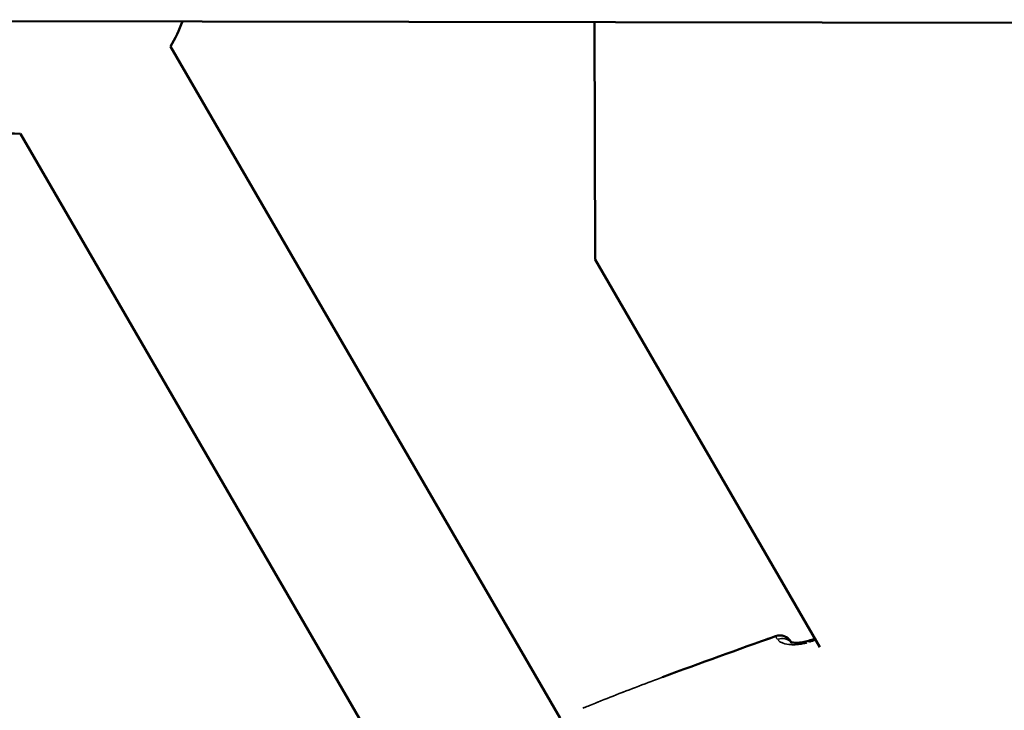
# Model space of a CAD drawing. Units: millimetres. Extents: x -733 to 32738, y 6 to 23459.
# Drawn here: x 6295 to 6408, y 6105 to 6185 of the extents above; entities that cross this region are included whole.
import ezdxf

# ---------------------------------------------------------------- set-up
doc = ezdxf.new("R2010")
doc.units = ezdxf.units.MM
doc.header["$MEASUREMENT"] = 0
doc.layers.add('Visible (ISO)', color=7, linetype='Continuous', lineweight=50)
doc.layers.add('Visible Narrow (ISO)', color=7, linetype='Continuous', lineweight=35)

msp = doc.modelspace()

# ---------------------------------------------------------------- linework, layer by layer
at = {"layer": 'Visible (ISO)'}
for p, q in [((6183.35, 6184.5), (6475.92, 6184.06)), ((6360.9, 6184.24), (6360.96, 6156.87)), ((6356.92, 6104.05), (6312.04, 6181.41)), ((6312.04, 6181.41), (6356.94, 6104.06)), ((6340.59, 6092.33), (6294.74, 6171.37)), ((6360.96, 6156.87), (6386.85, 6112.23))]:
    msp.add_line(p, q, dxfattribs=at)
for centre, radius, start, end in [((6294.7, 6191.37), 20, 330.1211, 339.3274), ((6294.7, 6191.37), 20, 209.5778, 270.1211), ((6382.25, 6112.09), 1.5, 32.1462, 109.5891), ((6382.24, 6112.09), 1.5, 108.7885, 109.5912)]:
    msp.add_arc(centre, radius, start, end, dxfattribs=at)
msp.add_ellipse((6382.25, 6112.09), major_axis=(1.27, 0.8), ratio=0.999401, start_param=6.247919, end_param=6.283185, dxfattribs=at)
for points in [[(6368.73, 6108.78), (6373.05, 6110.4), (6377.39, 6111.95), (6381.74, 6113.5)], [(6380.57, 6113.08), (6380.96, 6113.22), (6381.35, 6113.36), (6381.74, 6113.5)], [(6385.56, 6112.97), (6385.8, 6113.05), (6386.04, 6113.14), (6386.28, 6113.22)]]:
    msp.add_open_spline(points, degree=3, dxfattribs=at)
for points, knots in [([(6383.44, 6112.85), (6383.44, 6112.85), (6383.45, 6112.84), (6383.51, 6112.82), (6383.56, 6112.8), (6383.72, 6112.77), (6383.84, 6112.76), (6384.13, 6112.74), (6384.33, 6112.74), (6384.75, 6112.78), (6384.99, 6112.82), (6385.34, 6112.91), (6385.45, 6112.94), (6385.56, 6112.97)], [0.1077406, 0.1077406, 0.1077406, 0.1077406, 0.141201, 0.141201, 0.1882872, 0.1882872, 0.2468169, 0.2468169, 0.3199683, 0.3199683, 0.3953368, 0.3953368, 0.430086, 0.430086, 0.430086, 0.430086]), ([(6383.54, 6112.84), (6383.54, 6112.84), (6383.55, 6112.83), (6383.56, 6112.82), (6383.56, 6112.81), (6383.56, 6112.81), (6383.56, 6112.81)], [0, 0, 0, 0, 0.0003888525, 0.0003888525, 0.0003888525, 0.0004992372, 0.0004992372, 0.0004992372, 0.0004992372])]:
    msp.add_open_spline(points, degree=3, knots=knots, dxfattribs=at)
at = {"layer": 'Visible Narrow (ISO)'}
for centre, major_axis, ratio, start_param, end_param in [((6382.25, 6112.09), (1.41, 0.5), 0.999458, 0.286701, 1.503212), ((6382.25, 6112.09), (-0.5, 1.41), 0.0012, 6.25507, 6.281706), ((6382.24, 6112.09), (-0.5, 1.41), 0.0012, 6.254083, 6.281654), ((6382.42, 6111.8), (1.3, 0.76), 0.929029, 0.301157, 1.325637), ((6386.03, 6111.55), (-0.47, 1.42), 0.001195, 5.828477, 6.259253), ((6386.02, 6111.54), (-0.47, 1.42), 0.001195, 5.807765, 5.807772)]:
    msp.add_ellipse(centre, major_axis=major_axis, ratio=ratio, start_param=start_param, end_param=end_param, dxfattribs=at)
for points, knots in [([(6380.57, 6113.08), (6377.04, 6111.83), (6373.52, 6110.56), (6370.01, 6109.26), (6370, 6109.26), (6369.98, 6109.25), (6369.96, 6109.24), (6368.03, 6108.53), (6366.1, 6107.8), (6364.19, 6107.05), (6364.15, 6107.04), (6364.12, 6107.03), (6364.09, 6107.02), (6363.16, 6106.65), (6362.22, 6106.29), (6361.28, 6105.91), (6361.25, 6105.9), (6361.21, 6105.88), (6361.17, 6105.87), (6360.93, 6105.77), (6360.68, 6105.67), (6360.44, 6105.57), (6360.24, 6105.49), (6360.04, 6105.41), (6359.84, 6105.33), (6359.79, 6105.31), (6359.75, 6105.29), (6359.7, 6105.27), (6359.65, 6105.25), (6359.6, 6105.23), (6359.55, 6105.21)], [0.04904732, 0.04904732, 0.04904732, 0.04904732, 0.06027892, 0.06027892, 0.06027892, 0.06033656, 0.06033656, 0.06033656, 0.06651869, 0.06651869, 0.06651869, 0.06661805, 0.06661805, 0.06661805, 0.06963858, 0.06963858, 0.06963858, 0.06976306, 0.06976306, 0.06976306, 0.07055066, 0.07055066, 0.07055066, 0.07119852, 0.07119852, 0.07119852, 0.07135021, 0.07135021, 0.07135021, 0.07151051, 0.07151051, 0.07151051, 0.07151051]), ([(6381.95, 6113.15), (6381.94, 6113.16), (6381.94, 6113.17), (6381.93, 6113.18), (6381.92, 6113.19), (6381.92, 6113.2), (6381.91, 6113.22), (6381.9, 6113.24), (6381.88, 6113.26), (6381.87, 6113.28), (6381.87, 6113.29), (6381.86, 6113.29), (6381.86, 6113.3), (6381.84, 6113.34), (6381.82, 6113.36), (6381.81, 6113.39), (6381.81, 6113.39), (6381.81, 6113.39), (6381.81, 6113.4), (6381.79, 6113.42), (6381.78, 6113.44), (6381.77, 6113.45), (6381.77, 6113.46), (6381.76, 6113.47), (6381.76, 6113.47), (6381.76, 6113.48), (6381.75, 6113.48), (6381.75, 6113.49), (6381.75, 6113.49), (6381.75, 6113.49), (6381.74, 6113.5)], [0.000102135, 0.000102135, 0.000102135, 0.000102135, 0.000186989, 0.000186989, 0.000186989, 0.000308957, 0.000308957, 0.000308957, 0.000510674, 0.000510674, 0.000510674, 0.000602925, 0.000602925, 0.000602925, 0.000974618, 0.000974618, 0.000974618, 0.001021347, 0.001021347, 0.001021347, 0.001379503, 0.001379503, 0.001379503, 0.0015785, 0.0015785, 0.0015785, 0.001768382, 0.001768382, 0.001768382, 0.00194056, 0.00194056, 0.00194056, 0.00194056]), ([(6382.03, 6113.04), (6382.12, 6112.93), (6382.26, 6112.84), (6382.43, 6112.76), (6382.44, 6112.76), (6382.44, 6112.76), (6382.45, 6112.76), (6382.66, 6112.66), (6382.94, 6112.59), (6383.26, 6112.55), (6383.27, 6112.55), (6383.28, 6112.55), (6383.29, 6112.55), (6383.44, 6112.53), (6383.61, 6112.52), (6383.78, 6112.52), (6383.79, 6112.52), (6383.81, 6112.52), (6383.82, 6112.52), (6383.99, 6112.52), (6384.17, 6112.53), (6384.36, 6112.55), (6384.37, 6112.55), (6384.38, 6112.55), (6384.39, 6112.55), (6384.58, 6112.57), (6384.78, 6112.6), (6384.98, 6112.64), (6384.99, 6112.65), (6384.99, 6112.65), (6385, 6112.65), (6385.12, 6112.67), (6385.24, 6112.7), (6385.36, 6112.74)], [0.000264233, 0.000264233, 0.000264233, 0.000264233, 0.001321167, 0.001321167, 0.001321167, 0.001350375, 0.001350375, 0.001350375, 0.002642334, 0.002642334, 0.002642334, 0.002686872, 0.002686872, 0.002686872, 0.003302918, 0.003302918, 0.003302918, 0.003344252, 0.003344252, 0.003344252, 0.003963502, 0.003963502, 0.003963502, 0.003995533, 0.003995533, 0.003995533, 0.004624085, 0.004624085, 0.004624085, 0.004641632, 0.004641632, 0.004641632, 0.005020435, 0.005020435, 0.005020435, 0.005020435])]:
    msp.add_open_spline(points, degree=3, knots=knots, dxfattribs=at)
msp.add_open_spline([(6386.33, 6113.05), (6386.11, 6112.98), (6385.88, 6112.9), (6385.65, 6112.83)], degree=3, dxfattribs=at)

doc.saveas('drawing.dxf')
